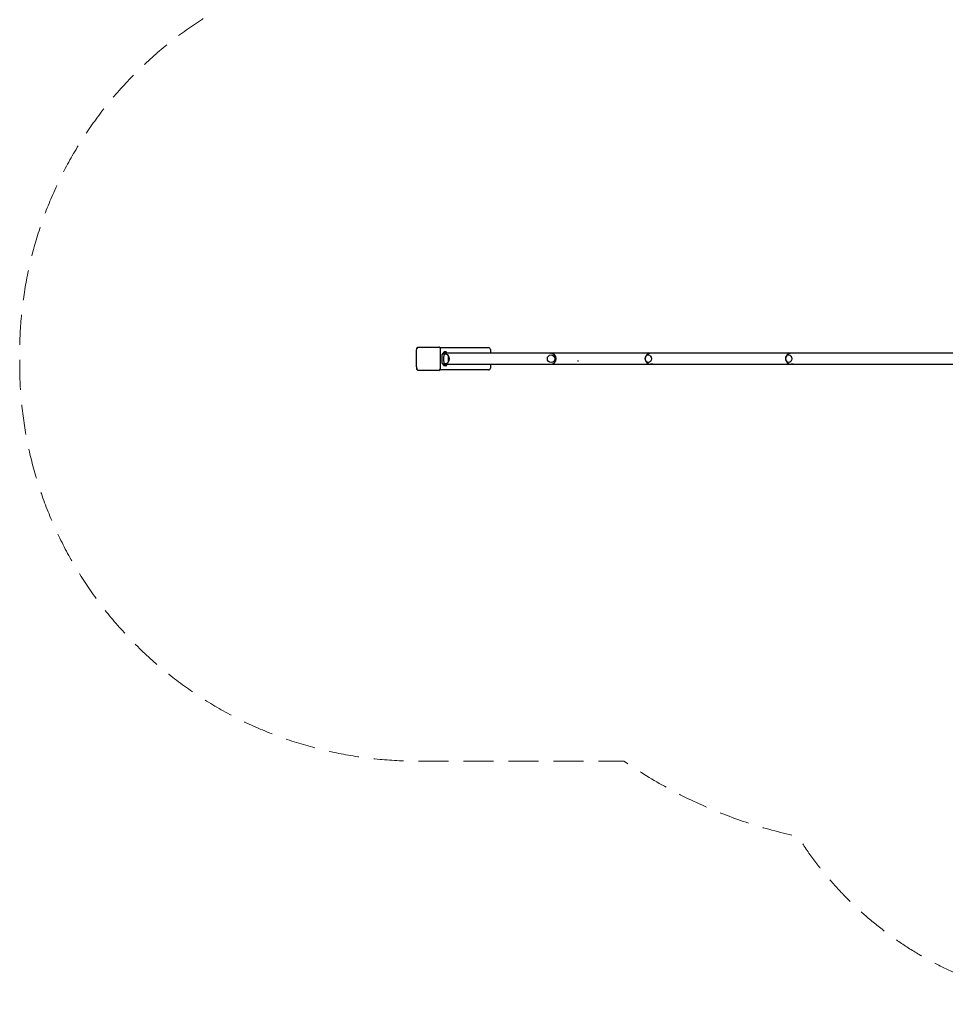
# Model space of a CAD drawing. Units: millimetres. Extents: x -3818 to 4018, y -3851 to 4312.
# Drawn here: x -3818 to 100, y -3851 to 320 of the extents above; entities that cross this region are included whole.
import ezdxf

# ---------------------------------------------------------------- set-up
doc = ezdxf.new("R2010")
doc.units = ezdxf.units.MM
doc.header["$LTSCALE"] = 20
doc.linetypes.add('HIDDEN', pattern=[9.525, 6.35, -3.175])
doc.layers.add('2d', color=230, linetype='Continuous')
doc.layers.add('AS-SafetyZone', color=5, linetype='HIDDEN')

msp = doc.modelspace()

# ---------------------------------------------------------------- linework, layer by layer
at = {"layer": '2d'}
for p, q in [((-2047.2, -1067.2), (-2044.5, -1067.2)), ((-2039.9, -1068.9), (-1833.9, -1068.9)), ((-2037.3, -1158.4), (-2037.3, -1074.4)), ((-1825.8, -1076.9), (-1825.8, -1092.2)), ((-2022.1, -1086.7), (-2029.8, -1096.6)), ((-2014.2, -1086.7), (-2021.9, -1096.6)), ((-2013.6, -1086.4), (-2021.5, -1086.4)), ((-2021.5, -1096.4), (-2018.7, -1096.4)), ((607.8, -1092.2), (-2013.4, -1092.2)), ((-2008.7, -1092.2), (-2013, -1086.7)), ((-1571.8, -1093.4), (-1570.2, -1093.4)), ((-1138.1, -1093.4), (-1147.7, -1093.4)), ((-543.5, -1093.4), (-553.1, -1093.4)), ((-2044.5, -1165.6), (-2047.2, -1165.6)), ((-1833.9, -1163.9), (-2039.9, -1163.9)), ((-2029.8, -1136.1), (-2022.1, -1146)), ((-2021.9, -1136.1), (-2014.2, -1146)), ((-2021.5, -1136.4), (-2018.7, -1136.4)), ((-2013.6, -1146.4), (-2021.5, -1146.4)), ((705.5, -1140.5), (-2013.4, -1140.5)), ((-2013, -1146), (-2008.7, -1140.5)), ((-1825.8, -1140.5), (-1825.8, -1155.9)), ((-1571.8, -1139.4), (-1570.2, -1139.4)), ((-1138.1, -1139.4), (-1147.7, -1139.4)), ((-543.5, -1139.4), (-553.1, -1139.4))]:
    msp.add_line(p, q, dxfattribs=at)
for centre, radius, start, end in [((-2018.7, -1116.4), 20, 40.5401, 90), ((-2018.6, -1116.4), 20, 319.9641, 40.0359), ((-1570.2, -1116.4), 23, 270, 90), ((-1147.7, -1116.4), 23, 90, 270), ((-553.1, -1116.4), 23, 90, 270), ((-2018.7, -1116.4), 20, 270, 319.4599)]:
    msp.add_arc(centre, radius, start, end, dxfattribs=at)
for centre, major_axis, ratio, start_param, end_param in [((-2132.8, -1074.4), (5, -0.14), 0.216785, 1.92189, 3.141556), ((-2044.5, -1074.4), (0, -7.2), 0.992546, 1.570796, 3.141593), ((-1833.9, -1076.9), (8.06, 0), 0.992546, 0, 1.570796), ((-2029.5, -1116.4), (0, 20), 0.121869, 0.15446, 2.987133), ((-2021.5, -1116.4), (0, -20), 0.121869, 3.141593, 6.283185), ((-2021.5, -1116.4), (0, 20), 0.121869, 0.15446, 2.987133), ((-2021.5, -1116.4), (0, 30), 0.121869, 0, 0.15446), ((-2013.6, -1116.4), (0, 30), 0.121869, 6.128726, 6.437645), ((-2003.5, -1116.4), (0, 13), 0.121869, 6.139137, 9.568827), ((-2132.8, -1158.4), (5, 0.14), 0.216785, 3.14163, 4.361295), ((-2044.5, -1158.4), (0, -7.2), 0.992546, 0, 1.570796), ((-2021.5, -1116.4), (0, 30), 0.121869, 2.987133, 3.141593), ((-2013.6, -1116.4), (0, 30), 0.121869, 2.987133, 3.141593), ((-2013.6, -1116.4), (0, 30), 0.121869, 3.141593, 3.296052), ((-1833.9, -1155.9), (8.06, 0), 0.992546, 4.712389, 6.283185)]:
    msp.add_ellipse(centre, major_axis=major_axis, ratio=ratio, start_param=start_param, end_param=end_param, dxfattribs=at)
for centre, ratio in [((-1568.7, -1116.4), 0.995672), ((-1157.1, -1116.4), 0.822471), ((-562.6, -1116.4), 0.822471)]:
    msp.add_ellipse(centre, major_axis=(0, -16), ratio=ratio, dxfattribs=at)
for points, knots in [([(-2137.8, -1158.5), (-2137.9, -1155.3), (-2137.9, -1152), (-2138.1, -1143.4), (-2138.2, -1138.1), (-2138.4, -1128.4), (-2138.4, -1124), (-2138.4, -1116), (-2138.4, -1112.3), (-2138.4, -1105.1), (-2138.3, -1101.5), (-2138.2, -1094.3), (-2138.2, -1090.5), (-2138, -1082.6), (-2137.9, -1078.4), (-2137.8, -1074.2)], [0, 0, 0, 0, 10.001038, 10.001038, 26.207056, 26.207056, 39.28726, 39.28726, 50.334691, 50.334691, 60.982462, 60.982462, 72.328003, 72.328003, 85.135553, 85.135553, 85.135553, 85.135553]), ([(-2137.8, -1074.2), (-2137.8, -1073.9), (-2137.7, -1073.5), (-2137.5, -1072.3), (-2137.2, -1071.5), (-2136.4, -1070.2), (-2135.9, -1069.5), (-2134.8, -1068.5), (-2134.1, -1068), (-2132.7, -1067.4), (-2131.9, -1067.3), (-2130.9, -1067.2), (-2130.8, -1067.2), (-2130.6, -1067.2)], [0.001671, 0.001671, 0.001671, 0.001671, 1.171395, 1.171395, 3.561169, 3.561169, 5.919577, 5.919577, 8.265049, 8.265049, 10.593781, 10.593781, 11.118132, 11.118132, 11.118132, 11.118132]), ([(-2130.6, -1067.2), (-2127.2, -1067.2), (-2123.9, -1067.2), (-2117.2, -1067.2), (-2113.8, -1067.2), (-2107, -1067.2), (-2103.6, -1067.2), (-2096.7, -1067.2), (-2093.3, -1067.2), (-2086.3, -1067.2), (-2082.8, -1067.2), (-2075.7, -1067.2), (-2072.2, -1067.2), (-2065, -1067.2), (-2061.5, -1067.2), (-2054.3, -1067.2), (-2050.8, -1067.2), (-2047.2, -1067.2)], [0, 0, 0, 0, 0.01050924, 0.01050924, 0.02101848, 0.02101848, 0.03152772, 0.03152772, 0.04203697, 0.04203697, 0.05254621, 0.05254621, 0.06305545, 0.06305545, 0.07356469, 0.07356469, 0.08407393, 0.08407393, 0.08407393, 0.08407393]), ([(-2130.6, -1165.6), (-2131.4, -1165.6), (-2132.1, -1165.4), (-2133.6, -1165), (-2134.3, -1164.6), (-2135.5, -1163.6), (-2136.1, -1163.1), (-2136.9, -1161.8), (-2137.3, -1161.1), (-2137.6, -1160), (-2137.6, -1159.7), (-2137.7, -1159.3), (-2137.7, -1159.1), (-2137.8, -1158.8), (-2137.8, -1158.7), (-2137.8, -1158.5)], [0, 0, 0, 0, 2.311475, 2.311475, 4.624962, 4.624962, 6.953186, 6.953186, 9.293941, 9.293941, 10.199641, 10.199641, 10.65909, 10.65909, 11.118748, 11.118748, 11.118748, 11.118748]), ([(-2047.2, -1165.6), (-2050.7, -1165.6), (-2054.3, -1165.6), (-2061.3, -1165.6), (-2064.8, -1165.6), (-2071.9, -1165.6), (-2075.4, -1165.6), (-2082.4, -1165.6), (-2085.9, -1165.6), (-2092.8, -1165.6), (-2096.3, -1165.6), (-2103.2, -1165.6), (-2106.7, -1165.6), (-2113.6, -1165.6), (-2117, -1165.6), (-2123.8, -1165.6), (-2127.2, -1165.6), (-2130.6, -1165.6)], [0, 0, 0, 0, 0.01050924, 0.01050924, 0.02101848, 0.02101848, 0.03152772, 0.03152772, 0.04203697, 0.04203697, 0.05254621, 0.05254621, 0.06305545, 0.06305545, 0.07356469, 0.07356469, 0.08407393, 0.08407393, 0.08407393, 0.08407393])]:
    msp.add_open_spline(points, degree=3, knots=knots, dxfattribs=at)
for points, weights in [([(-2013.4, -1092.2), (-2014.1, -1092.2), (-2014.7, -1093.8), (-2015.2, -1096.7)], [0.5, 0.5, 0.51700079618, 0.55100238854]), ([(-2015.2, -1136.1), (-2014.7, -1138.9), (-2014.1, -1140.5), (-2013.4, -1140.5)], [0.55100238854, 0.51700079618, 0.5, 0.5])]:
    msp.add_rational_spline(points, weights, degree=3, dxfattribs=at)
msp.add_open_spline([(-1454.3, -1127.5), (-1454.4, -1126.5), (-1454.4, -1125.4), (-1454.5, -1124.4)], degree=3, dxfattribs=at)
at = {"layer": 'AS-SafetyZone', "lineweight": 0, "flags": 128}
msp.add_lwpolyline([(3011.9, 1455.7, 0.213422), (2511.9, 2573.7), (2511.9, 3311.9, 0.414214), (1511.9, 4311.9), (1010.2, 4311.9, 0.414214), (10.2, 3311.9), (10.2, 2573.7, 0.213422), (-489.8, 1455.7), (-489.8, 914.2, 0.10339), (-1260.3, 587.8), (-2138.4, 587.8, 0.414214), (-3818.4, -1092.2), (-3818.4, -1140.5, 0.414214), (-2138.4, -2820.5), (-1260.3, -2820.5, 0.099085), (-523.9, -3139.9, 0.298348), (986.5, -3833.9), (1535.6, -3833.9, 0.395754), (3243.7, -2654, 0.240025), (4018.4, -1133.2), (4018.4, -1099.5, 0.207318), (3424.2, 272.1, 0.178033), (3011.9, 1229.3)], format="xyb", close=True, dxfattribs=at)

doc.saveas('drawing.dxf')
